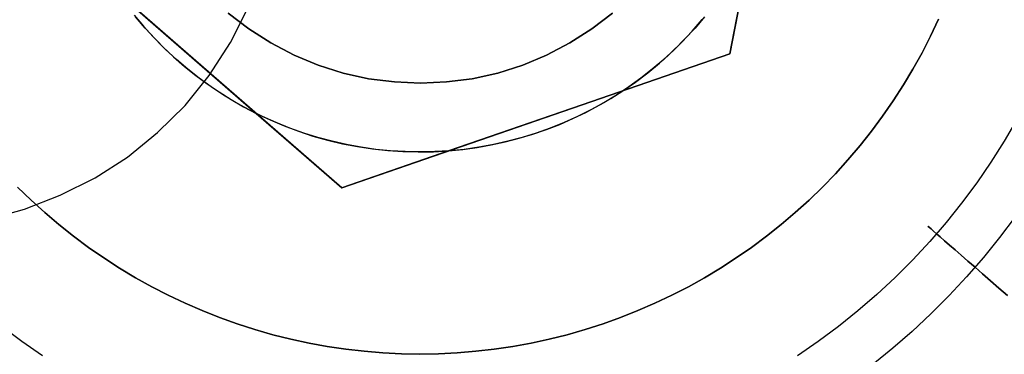
# Model space of a CAD drawing. Units: millimetres. Extents: x 9617 to 24957, y 5038 to 20386.
# Drawn here: x 24792 to 24836, y 20310 to 20325 of the extents above; entities that cross this region are included whole.
import ezdxf

# ---------------------------------------------------------------- set-up
doc = ezdxf.new("R2010")
doc.units = ezdxf.units.MM
doc.header["$LTSCALE"] = 700
for name, color, linetype in [('BRACKET', 202, 'Continuous'), ('COLUMN RECESS BP', 170, 'Continuous'), ('H-01', 2, 'Continuous'), ('RAFTER', 52, 'Continuous')]:
    doc.layers.add(name, color=color, linetype=linetype)

# ---------------------------------------------------------------- blocks, each defined once
blk = doc.blocks.new('WHEEL-flat-5')
at = {"layer": 'BRACKET', "flags": 128}
for points in [[(26.538, -19.286), (25.844, -20.199), (25.128, -21.09), (24.376, -21.959), (23.595, -22.791), (22.784, -23.602), (21.944, -24.383), (21.083, -25.135), (20.192, -25.858)], [(26.618, -14.941), (26.056, -15.905), (25.457, -16.847), (24.829, -17.767), (24.157, -18.665), (23.463, -19.534), (22.733, -20.374), (21.973, -21.192), (21.185, -21.981), (20.367, -22.74), (19.527, -23.47), (18.658, -24.172), (17.76, -24.836), (16.84, -25.471)], [(-16.847, -25.471), (-17.767, -24.836), (-18.665, -24.172)], [(26.209, -22.791), (25.822, -22.455), (25.449, -22.127), (25.092, -21.82), (24.756, -21.528), (24.434, -21.251), (24.142, -20.995), (23.865, -20.754), (23.617, -20.542), (23.397, -20.345), (23.2, -20.177), (23.04, -20.031), (22.901, -19.914), (22.791, -19.819), (22.718, -19.753), (22.667, -19.717), (22.653, -19.702), (22.667, -19.717), (22.718, -19.753), (22.791, -19.819), (22.901, -19.914), (23.04, -20.031), (23.2, -20.177), (23.397, -20.345), (23.617, -20.542), (23.865, -20.754), (24.142, -20.995), (24.434, -21.251), (24.756, -21.528), (25.092, -21.82), (25.449, -22.127), (25.822, -22.455), (26.209, -22.791)]]:
    blk.add_lwpolyline(points, dxfattribs=at)

msp = doc.modelspace()

# ---------------------------------------------------------------- linework, layer by layer
at = {"layer": 'COLUMN RECESS BP', "flags": 128}
msp.add_lwpolyline([(24790.808, 20315.937), (24792.47, 20316.393), (24794.066, 20317.012), (24795.63, 20317.794), (24797.064, 20318.706), (24798.4, 20319.814), (24799.638, 20321.02), (24800.714, 20322.356), (24801.658, 20323.822), (24802.44, 20325.354)], dxfattribs=at)
msp.add_lwpolyline([(24790.808, 20315.937), (24792.47, 20316.393), (24794.066, 20317.012), (24795.63, 20317.794), (24797.064, 20318.706), (24798.4, 20319.814), (24799.638, 20321.02), (24800.714, 20322.356), (24801.658, 20323.822), (24802.44, 20325.354)], dxfattribs=at)
at = {"layer": 'COLUMN RECESS BP'}
msp.add_circle((24787.387, 20212.06), 170, dxfattribs=at)
at = {"layer": 'H-01', "flags": 128}
for points in [[(24827.435, 20341.303), (24826.471, 20336.347), (24824.904, 20328.27), (24823.94, 20323.314)], [(24823.94, 20323.314), (24827.435, 20341.303), (24823.94, 20323.314)], [(24792.797, 20329.371), (24806.623, 20317.35), (24792.797, 20329.371)], [(24806.623, 20317.35), (24823.94, 20323.314), (24806.623, 20317.35)], [(24811.389, 20318.991), (24812.027, 20319.054), (24812.66, 20319.142), (24813.293, 20319.254), (24813.916, 20319.39), (24814.534, 20319.551), (24815.148, 20319.736), (24815.751, 20319.94), (24816.35, 20320.174), (24816.934, 20320.427), (24817.514, 20320.705), (24818.078, 20321.007), (24818.628, 20321.328), (24819.169, 20321.674)]]:
    msp.add_lwpolyline(points, close=True, dxfattribs=at)
for points in [[(24797.368, 20325.033), (24797.782, 20324.546), (24798.21, 20324.069), (24798.658, 20323.616), (24799.126, 20323.178), (24799.608, 20322.754), (24800.109, 20322.355), (24800.62, 20321.975), (24801.151, 20321.615), (24801.691, 20321.274), (24802.246, 20320.958), (24802.811, 20320.661), (24803.429, 20320.369), (24804.057, 20320.106), (24804.69, 20319.867), (24805.338, 20319.653), (24805.995, 20319.468), (24806.657, 20319.312), (24807.324, 20319.181), (24807.996, 20319.079), (24808.673, 20319.006), (24809.349, 20318.962), (24810.031, 20318.942), (24810.712, 20318.952), (24811.389, 20318.991), (24806.623, 20317.35), (24792.797, 20329.371)], [(24796.604, 20326.06), (24802.811, 20320.661), (24806.623, 20317.35), (24823.94, 20323.314), (24819.169, 20321.674), (24819.729, 20322.058), (24820.274, 20322.467), (24820.795, 20322.9), (24821.301, 20323.358), (24821.793, 20323.83), (24822.26, 20324.327), (24822.703, 20324.838)], [(24792.164, 20317.38), (24792.763, 20316.8), (24793.376, 20316.24), (24794.009, 20315.705), (24794.661, 20315.189), (24795.328, 20314.692), (24796.01, 20314.22), (24796.711, 20313.767), (24797.422, 20313.339), (24798.147, 20312.94), (24798.887, 20312.56), (24799.637, 20312.205), (24800.401, 20311.874), (24801.175, 20311.567), (24801.954, 20311.284), (24802.748, 20311.031), (24803.546, 20310.802), (24804.349, 20310.603), (24805.163, 20310.428), (24805.98, 20310.277), (24806.803, 20310.155), (24807.626, 20310.062), (24808.454, 20309.994), (24809.286, 20309.951), (24810.114, 20309.941), (24810.946, 20309.951), (24811.779, 20309.994), (24812.606, 20310.062), (24813.429, 20310.155), (24814.252, 20310.277), (24815.07, 20310.428), (24815.883, 20310.603), (24816.686, 20310.802), (24817.484, 20311.031), (24818.278, 20311.284), (24819.057, 20311.567), (24819.831, 20311.874), (24820.595, 20312.205), (24821.345, 20312.56), (24822.085, 20312.94), (24822.81, 20313.339), (24823.521, 20313.767), (24824.222, 20314.22), (24824.904, 20314.692), (24825.571, 20315.189), (24826.223, 20315.705), (24826.856, 20316.24), (24827.469, 20316.8), (24828.068, 20317.38), (24828.648, 20317.974), (24829.203, 20318.592), (24829.743, 20319.225), (24830.259, 20319.877), (24830.751, 20320.544), (24831.228, 20321.226), (24831.676, 20321.927), (24832.104, 20322.638), (24832.508, 20323.363), (24832.888, 20324.103), (24833.243, 20324.853)], [(24833.243, 20324.853), (24832.888, 20324.103), (24832.508, 20323.363), (24832.104, 20322.638), (24831.676, 20321.927), (24831.228, 20321.226), (24830.751, 20320.544), (24830.259, 20319.877), (24829.743, 20319.225), (24829.203, 20318.592), (24828.648, 20317.974), (24828.068, 20317.38), (24827.469, 20316.8), (24826.856, 20316.24), (24826.223, 20315.705), (24825.571, 20315.189), (24824.904, 20314.692), (24824.222, 20314.22), (24823.521, 20313.767), (24822.81, 20313.339), (24822.085, 20312.94), (24821.345, 20312.56), (24820.595, 20312.205), (24819.831, 20311.874), (24819.057, 20311.567), (24818.278, 20311.284), (24817.484, 20311.031), (24816.686, 20310.802), (24815.883, 20310.603), (24815.07, 20310.428), (24814.252, 20310.277), (24813.429, 20310.155), (24812.606, 20310.062), (24811.779, 20309.994), (24810.946, 20309.951), (24810.114, 20309.941), (24809.286, 20309.951), (24808.454, 20309.994), (24807.626, 20310.062), (24806.803, 20310.155), (24805.98, 20310.277), (24805.163, 20310.428), (24804.349, 20310.603), (24803.546, 20310.802), (24802.748, 20311.031), (24801.954, 20311.284), (24801.175, 20311.567), (24800.401, 20311.874), (24799.637, 20312.205), (24798.887, 20312.56), (24798.147, 20312.94), (24797.422, 20313.339), (24796.711, 20313.767), (24796.01, 20314.22), (24795.328, 20314.692), (24794.661, 20315.189), (24794.009, 20315.705), (24793.376, 20316.24), (24792.763, 20316.8), (24792.164, 20317.38)], [(24792.164, 20317.38), (24792.763, 20316.8), (24793.376, 20316.24), (24794.009, 20315.705), (24794.661, 20315.189), (24795.328, 20314.692), (24796.01, 20314.22), (24796.711, 20313.767), (24797.422, 20313.339), (24798.147, 20312.94), (24798.887, 20312.56), (24799.637, 20312.205), (24800.401, 20311.874), (24801.175, 20311.567), (24801.954, 20311.284), (24802.748, 20311.031), (24803.546, 20310.802), (24804.349, 20310.603), (24805.163, 20310.428), (24805.98, 20310.277), (24806.803, 20310.155), (24807.626, 20310.062), (24808.454, 20309.994), (24809.286, 20309.951), (24810.114, 20309.941), (24810.946, 20309.951), (24811.779, 20309.994), (24812.606, 20310.062), (24813.429, 20310.155), (24814.252, 20310.277), (24815.07, 20310.428), (24815.883, 20310.603), (24816.686, 20310.802), (24817.484, 20311.031), (24818.278, 20311.284), (24819.057, 20311.567), (24819.831, 20311.874), (24820.595, 20312.205), (24821.345, 20312.56), (24822.085, 20312.94), (24822.81, 20313.339), (24823.521, 20313.767), (24824.222, 20314.22), (24824.904, 20314.692), (24825.571, 20315.189), (24826.223, 20315.705), (24826.856, 20316.24), (24827.469, 20316.8), (24828.068, 20317.38), (24828.648, 20317.974), (24829.203, 20318.592), (24829.743, 20319.225), (24830.259, 20319.877), (24830.751, 20320.544), (24831.228, 20321.226), (24831.676, 20321.927), (24832.104, 20322.638), (24832.508, 20323.363), (24832.888, 20324.103), (24833.243, 20324.853)], [(24833.243, 20324.853), (24832.888, 20324.103), (24832.508, 20323.363), (24832.104, 20322.638), (24831.676, 20321.927), (24831.228, 20321.226), (24830.751, 20320.544), (24830.259, 20319.877), (24829.743, 20319.225), (24829.203, 20318.592), (24828.648, 20317.974), (24828.068, 20317.38), (24827.469, 20316.8), (24826.856, 20316.24), (24826.223, 20315.705), (24825.571, 20315.189), (24824.904, 20314.692), (24824.222, 20314.22), (24823.521, 20313.767), (24822.81, 20313.339), (24822.085, 20312.94), (24821.345, 20312.56), (24820.595, 20312.205), (24819.831, 20311.874), (24819.057, 20311.567), (24818.278, 20311.284), (24817.484, 20311.031), (24816.686, 20310.802), (24815.883, 20310.603), (24815.07, 20310.428), (24814.252, 20310.277), (24813.429, 20310.155), (24812.606, 20310.062), (24811.779, 20309.994), (24810.946, 20309.951), (24810.114, 20309.941), (24809.286, 20309.951), (24808.454, 20309.994), (24807.626, 20310.062), (24806.803, 20310.155), (24805.98, 20310.277), (24805.163, 20310.428), (24804.349, 20310.603), (24803.546, 20310.802), (24802.748, 20311.031), (24801.954, 20311.284), (24801.175, 20311.567), (24800.401, 20311.874), (24799.637, 20312.205), (24798.887, 20312.56), (24798.147, 20312.94), (24797.422, 20313.339), (24796.711, 20313.767), (24796.01, 20314.22), (24795.328, 20314.692), (24794.661, 20315.189), (24794.009, 20315.705), (24793.376, 20316.24), (24792.763, 20316.8), (24792.164, 20317.38)], [(24822.81, 20324.969), (24822.382, 20324.463), (24821.934, 20323.981), (24821.467, 20323.514), (24820.985, 20323.066), (24820.478, 20322.638), (24819.962, 20322.229), (24819.427, 20321.844), (24818.877, 20321.479), (24818.312, 20321.138), (24817.733, 20320.822), (24817.144, 20320.525), (24816.54, 20320.252), (24815.927, 20320.009), (24815.303, 20319.785), (24814.675, 20319.59), (24814.038, 20319.42), (24813.395, 20319.273), (24812.743, 20319.157), (24812.09, 20319.059), (24811.433, 20318.996), (24810.776, 20318.957), (24810.119, 20318.942), (24809.456, 20318.957), (24808.799, 20318.996), (24808.142, 20319.059), (24807.49, 20319.157), (24806.837, 20319.273), (24806.195, 20319.42), (24805.557, 20319.59), (24804.929, 20319.785), (24804.306, 20320.009), (24803.692, 20320.252), (24803.089, 20320.525), (24802.5, 20320.822), (24801.92, 20321.138), (24801.355, 20321.479), (24800.805, 20321.844), (24800.27, 20322.229), (24799.754, 20322.638), (24799.247, 20323.066), (24798.765, 20323.514), (24798.298, 20323.981), (24797.85, 20324.463), (24797.422, 20324.969)]]:
    msp.add_lwpolyline(points, dxfattribs=at)
at = {"layer": 'RAFTER', "flags": 128}
for points in [[(24818.701, 20325.13), (24817.779, 20324.422), (24816.804, 20323.801), (24815.759, 20323.252), (24814.695, 20322.809), (24813.579, 20322.454), (24812.445, 20322.206), (24811.293, 20322.065), (24810.141, 20322.011), (24808.971, 20322.065), (24807.819, 20322.206), (24806.685, 20322.454), (24805.569, 20322.809), (24804.505, 20323.252), (24803.46, 20323.801), (24802.485, 20324.422), (24801.564, 20325.13)], [(24801.564, 20325.13), (24802.485, 20324.422), (24803.46, 20323.801), (24804.505, 20323.252), (24805.569, 20322.809), (24806.685, 20322.454), (24807.819, 20322.206), (24808.971, 20322.065), (24810.141, 20322.011), (24811.293, 20322.065), (24812.445, 20322.206), (24813.579, 20322.454), (24814.695, 20322.809), (24815.759, 20323.252), (24816.804, 20323.801), (24817.779, 20324.422), (24818.701, 20325.13)], [(24818.701, 20325.13), (24817.779, 20324.422), (24816.804, 20323.801), (24815.759, 20323.252), (24814.695, 20322.809), (24813.579, 20322.454), (24812.445, 20322.206), (24811.293, 20322.065), (24810.141, 20322.011), (24808.971, 20322.065), (24807.819, 20322.206), (24806.685, 20322.454), (24805.569, 20322.809), (24804.505, 20323.252), (24803.46, 20323.801), (24802.485, 20324.422), (24801.564, 20325.13)], [(24801.564, 20325.13), (24802.485, 20324.422), (24803.46, 20323.801), (24804.505, 20323.252), (24805.569, 20322.809), (24806.685, 20322.454), (24807.819, 20322.206), (24808.971, 20322.065), (24810.141, 20322.011), (24811.293, 20322.065), (24812.445, 20322.206), (24813.579, 20322.454), (24814.695, 20322.809), (24815.759, 20323.252), (24816.804, 20323.801), (24817.779, 20324.422), (24818.701, 20325.13)]]:
    msp.add_lwpolyline(points, dxfattribs=at)

# ---------------------------------------------------------------- block references
msp.add_blockref('WHEEL-flat-5', (24810.119, 20335.334))

doc.saveas('drawing.dxf')
